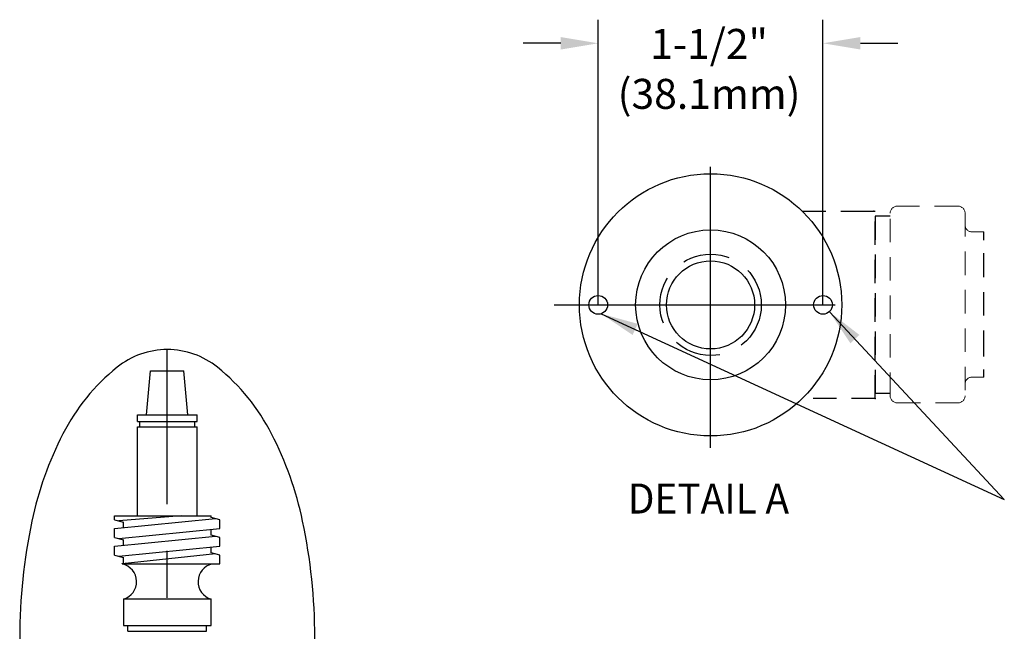
# Model space of a CAD drawing. Extents: x 1.6 to 20.6, y 0.9 to 26.
# Drawn here: x 1.9 to 8.5, y 4.2 to 8.3 of the extents above; entities that cross this region are included whole.
import ezdxf
from ezdxf.enums import TextEntityAlignment as Align

# ---------------------------------------------------------------- set-up
doc = ezdxf.new("R2010")
doc.units = 0
doc.header["$LTSCALE"] = 2.5
doc.header["$MEASUREMENT"] = 0
for name, pattern in [('CENTER2', [1.125, 0.75, -0.125, 0.125, -0.125]), ('HIDDEN', [0.375, 0.25, -0.125]), ('HIDDEN2', [0.1875, 0.125, -0.0625])]:
    doc.linetypes.add(name, pattern=pattern)
doc.layers.get('0').update_dxf_attribs({"linetype": 'CONTINUOUS'})
doc.layers.get('DEFPOINTS').update_dxf_attribs({"linetype": 'CONTINUOUS'})
for name, color, linetype in [('2', 2, 'CONTINUOUS'), ('4', 4, 'CONTINUOUS'), ('CENTER', 1, 'CENTER2'), ('DIM', 7, 'CONTINUOUS'), ('HIDDEN', 3, 'HIDDEN2')]:
    doc.layers.add(name, color=color, linetype=linetype)
doc.styles.add('PLATE', font='MyriadPro-Regular.ttf')
doc.styles.add('ROMAND', font='MyriadPro-Regular.ttf')
doc.styles.get("Standard").update_dxf_attribs({"font": 'MyriadPro-Regular.ttf'})
doc.dimstyles.new('DIMASZ', dxfattribs={"dimtxt": 0.08, "dimasz": 0.18, "dimexe": 0.18, "dimexo": 0.0625, "dimgap": 0.09, "dimtad": 0, "dimtih": 1, "dimtoh": 1, "dimdec": 3, "dimzin": 0, "dimdsep": 46, "dimtxsty": 'PLATE', "dimcen": 0.09, "dimadec": 0, "dimazin": 0, "dimtfac": 1, "dimtdec": 3, "dimtofl": 0, "dimtmove": 2, "dimatfit": 3, "dimfxl": 1, "dimtolj": 1, "dimtzin": 0, "dimarcsym": 0})

# ---------------------------------------------------------------- blocks, each defined once
blk = doc.blocks.new('A$C49AD6ADE')
at = {"color": 4}
for p, q in [((1.2115, 4.1697), (1.4332, 4.1697)), ((1.1236, 3.2031), (1.1236, 3.7972)), ((1.5211, 3.2031), (1.5211, 3.7972)), ((0.9708, 3.1762), (0.9708, 3.2031)), ((1.6739, 3.1171), (1.6739, 3.1762)), ((0.9708, 3.058), (0.9708, 3.1171)), ((1.6739, 2.999), (1.6739, 3.058)), ((0.9708, 2.9399), (0.9708, 2.999)), ((1.6739, 2.8809), (1.6739, 2.9399)), ((1.0221, 2.8852), (1.0294, 2.8858)), ((1.0221, 2.8809), (1.0221, 2.8852)), ((1.6153, 2.6465), (1.0294, 2.6465)), ((1.0294, 2.6465), (1.0294, 2.4707)), ((1.6153, 2.4707), (1.6153, 2.6465)), ((1.0294, 2.4707), (1.6153, 2.4707))]:
    blk.add_line(p, q, dxfattribs=at)
blk.add_lwpolyline([(1.3223, 0.4681, 0.171638), (1.6577, 0.5867, 0.104738), (2.0186, 1.031, 0.066181), (2.2255, 1.6137, 0.052322), (2.307, 2.3901, 0.052322), (2.2255, 3.1666, 0.066181), (2.0186, 3.7493, 0.104738), (1.6577, 4.1936, 0.171638), (1.3223, 4.3122, 0.171638), (0.987, 4.1936, 0.104738), (0.6261, 3.7493, 0.066181), (0.4192, 3.1666, 0.052322), (0.3377, 2.3901, 0.052322), (0.4192, 1.6137, 0.066181), (0.6261, 1.031, 0.104738), (0.987, 0.5867, 0.171638)], format="xyb", close=True)
at = {"layer": '4', "color": 4}
for p, q in [((1.1845, 3.8767), (1.2115, 4.1697)), ((1.4602, 3.8767), (1.4332, 4.1697)), ((1.1236, 3.8767), (1.5211, 3.8767)), ((1.1236, 3.8328), (1.1236, 3.8767)), ((1.5211, 3.8328), (1.5211, 3.8767)), ((1.1236, 3.8328), (1.5211, 3.8328)), ((1.1395, 3.7972), (1.1395, 3.8328)), ((1.5052, 3.7972), (1.5052, 3.8328)), ((1.1236, 3.7972), (1.5211, 3.7972)), ((0.9708, 3.2031), (1.6153, 3.2031)), ((0.9708, 3.1171), (1.6446, 3.184)), ((0.9708, 3.1762), (1.0294, 3.1605)), ((1.4144, 3.2031), (1.0001, 3.1683)), ((1.0294, 3.1229), (1.0294, 3.1605)), ((1.6153, 3.1919), (1.6153, 3.2031)), ((1.6739, 3.1762), (1.6153, 3.1919)), ((1.0001, 3.0502), (1.6739, 3.1171)), ((1.6153, 3.0737), (1.6153, 3.1122)), ((0.9708, 2.999), (1.6446, 3.0659)), ((0.9708, 3.058), (1.0294, 3.0423)), ((1.0294, 3.0048), (1.0294, 3.0423)), ((1.6739, 3.058), (1.6153, 3.0737)), ((1.0001, 2.9321), (1.6739, 2.999)), ((1.6153, 2.9556), (1.6153, 2.9941)), ((0.9708, 2.9399), (1.0294, 2.9242)), ((1.6446, 2.9478), (1.0221, 2.8809)), ((1.0294, 2.8858), (1.0294, 2.9242)), ((1.6739, 2.9399), (1.6153, 2.9556)), ((1.0221, 2.8809), (1.6739, 2.8809)), ((1.0598, 2.4316), (1.0598, 2.4707)), ((1.0598, 2.4316), (1.5848, 2.4316)), ((1.5848, 2.4316), (1.5848, 2.4707))]:
    blk.add_line(p, q, dxfattribs=at)
for centre, start, end in [((0.9964, 2.7627), 285.82615, 77.75367), ((1.6483, 2.7627), 102.24633, 254.17385)]:
    blk.add_arc(centre, 0.1209, start, end, dxfattribs=at)
at = {"layer": 'CENTER'}
blk.add_line((1.3223, 0.4681), (1.3223, 4.3122), dxfattribs=at)

msp = doc.modelspace()

# ---------------------------------------------------------------- linework, layer by layer
at = {"color": 2}
for p, q in [((5.7615, 6.4073), (5.7615, 8.3106)), ((7.2615, 6.4073), (7.2615, 8.3106)), ((5.5115, 8.1531), (5.2615, 8.1531)), ((7.5115, 8.1531), (7.7615, 8.1531))]:
    msp.add_line(p, q, dxfattribs=at)
at = {"color": 3, "linetype": 'HIDDEN2', "ltscale": 0.5}
for p, q in [((7.1239, 7.0323), (7.609, 7.0323)), ((7.5115, 7.0323), (7.609, 7.0323)), ((7.609, 5.7823), (7.609, 7.0323)), ((7.7097, 6.9986), (7.609, 6.9986)), ((7.609, 6.9986), (7.609, 5.816)), ((8.3343, 6.8749), (8.3343, 6.894)), ((8.3343, 6.8735), (8.3343, 6.8749)), ((8.3343, 6.8382), (8.3343, 6.8735)), ((8.3343, 6.7354), (8.3343, 6.753)), ((8.3343, 6.7349), (8.3343, 6.7354)), ((8.3343, 6.0798), (8.3343, 6.7349)), ((8.3343, 6.0792), (8.3343, 6.0798)), ((8.3343, 6.0616), (8.3343, 6.0792)), ((8.3343, 5.9411), (8.3343, 5.9764)), ((8.3343, 5.9397), (8.3343, 5.9411)), ((8.3343, 5.9253), (8.3343, 5.9397)), ((7.609, 5.7823), (7.124, 5.7823)), ((7.609, 5.7823), (7.5115, 5.7823)), ((7.7097, 5.8161), (7.609, 5.8161)), ((7.7124, 5.7847), (7.7122, 5.7847))]:
    msp.add_line(p, q, dxfattribs=at)
at = {"color": 3, "linetype": 'HIDDEN2', "lineweight": 15, "ltscale": 0.5}
for p, q in [((8.1628, 7.0659), (7.7566, 7.0659)), ((7.7097, 5.8003), (7.7097, 7.019)), ((8.2097, 7.019), (8.2097, 5.8003)), ((8.3343, 6.894), (8.2566, 6.894)), ((8.2566, 5.9253), (8.3343, 5.9253)), ((7.7566, 5.7534), (8.1628, 5.7534))]:
    msp.add_line(p, q, dxfattribs=at)
for centre, radius in [((6.5115, 6.4073), 0.875), ((6.5115, 6.4073), 0.5), ((6.5115, 6.4073), 0.294), ((5.7615, 6.4073), 0.0625), ((7.2615, 6.4073), 0.0625)]:
    msp.add_circle(centre, radius)
for centre, start, end in [((7.7566, 7.019), 90, 180), ((8.1628, 7.019), 0, 90), ((8.2566, 6.9409), 180, 270), ((8.2566, 5.8784), 90, 180), ((7.7566, 5.8003), 180, 270), ((8.1628, 5.8003), 270, 0)]:
    msp.add_arc(centre, 0.0469, start, end, dxfattribs=at)
at = {"color": 2}
for points in [[(5.5115, 8.1948), (5.5115, 8.1114), (5.7615, 8.1531)], [(7.5115, 8.1948), (7.5115, 8.1114), (7.2615, 8.1531)]]:
    msp.add_solid(points, dxfattribs=at)
at = {"layer": '2', "color": 3, "linetype": 'HIDDEN2', "ltscale": 0.5}
for p in [(7.6008, 7.0323), (7.6008, 7.0323), (7.6008, 7.0323), (7.609, 5.7823), (7.609, 5.7823), (7.609, 5.7823)]:
    msp.add_point(p, dxfattribs=at)
at = {"layer": 'CENTER', "color": 1, "linetype": 'CENTER2'}
for p, q in [((6.5115, 5.4537), (6.5115, 7.3566)), ((5.4672, 6.4073), (7.6521, 6.4073))]:
    msp.add_line(p, q, dxfattribs=at)
at = {"layer": 'DEFPOINTS', "color": 3, "linetype": 'HIDDEN2', "ltscale": 0.5}
msp.add_point((7.5793, 7.0323), dxfattribs=at)
msp.add_point((7.5793, 7.0323), dxfattribs=at)
msp.add_point((7.5793, 7.0323), dxfattribs=at)
at = {"layer": 'HIDDEN', "linetype": 'HIDDEN', "ltscale": 0.5}
msp.add_circle((6.5115, 6.4073), 0.3385, dxfattribs=at)

# ---------------------------------------------------------------- block references
msp.add_blockref('A$C49AD6ADE', (1.564, 1.7969))

# ---------------------------------------------------------------- texts
at = {"linetype": 'ByBlock', "insert": (6.5014, 7.9563), "char_height": 0.2, "attachment_point": 5, "style": 'PLATE'}
msp.add_mtext('1-1/2"\\P(38.1mm)', dxfattribs=at)
at = {"layer": 'DIM', "style": 'ROMAND', "width": 0.95}
msp.add_text('%%uDETAIL A', height=0.2, dxfattribs=at).set_placement((5.959, 5.2145), align=Align.TOP_LEFT)

# ---------------------------------------------------------------- leaders
for points in [[(5.7814, 6.348), (8.4714, 5.1079)], [(7.3041, 6.3615), (8.4714, 5.1079)]]:
    msp.add_leader(points, dimstyle='DIMASZ', override={"dimscale": 2.5, "dimasz": 0.1, "dimexe": 0.063, "dimgap": 0.09, "dimtad": 0, "dimdec": 4, "dimpost": '"', "dimtxsty": 'Standard', "dimclrd": 2, "dimclre": 2, "dimclrt": 256, "dimtm": 0.005, "dimtfac": 0.75, "dimtdec": 4, "dimtix": 1, "dimtofl": 1, "dimtmove": 0})

doc.saveas('drawing.dxf')
